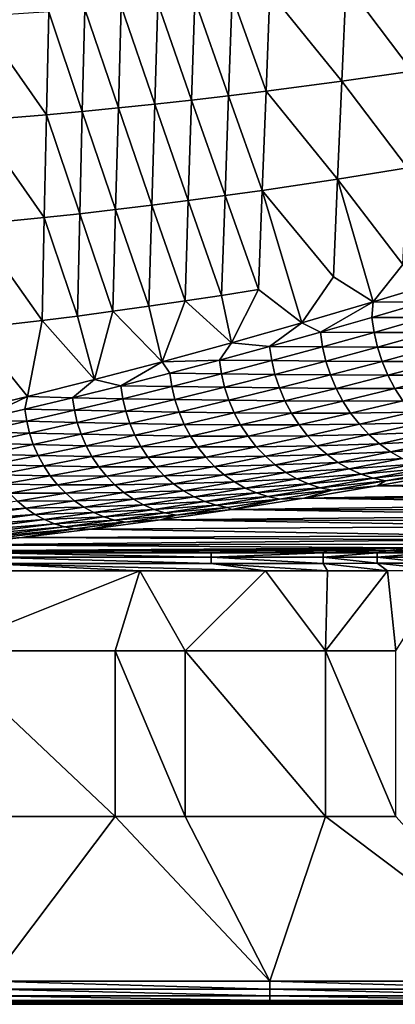
# Model space of a CAD drawing. Extents: x 0 to 1801, y -5 to 896.
# Drawn here: x 122 to 198, y -5 to 192 of the extents above; entities that cross this region are included whole.
import ezdxf

# ---------------------------------------------------------------- set-up
doc = ezdxf.new("R2010")
doc.units = 0
doc.header["$MEASUREMENT"] = 0
doc.layers.get('0').update_dxf_attribs({"linetype": 'CONTINUOUS'})

msp = doc.modelspace()

# ---------------------------------------------------------------- linework, layer by layer
for points in [[(187.86, 199.75, 234.82), (201.07, 182.15, 209.92), (202.01, 201.49, 209.79)], [(187.86, 199.75, 234.82), (172.56, 198.03, 262.47), (187.01, 180.16, 234.95)], [(187.86, 199.75, 234.82), (187.01, 180.16, 234.95), (201.07, 182.15, 209.92)], [(165.01, 197.24, 276.34), (171.81, 178.17, 262.59), (172.56, 198.03, 262.47)], [(172.56, 198.03, 262.47), (171.81, 178.17, 262.59), (187.01, 180.16, 234.95)], [(150.11, 195.82, 304.19), (142.76, 195.18, 318.16), (149.52, 175.57, 304.3)], [(150.11, 195.82, 304.19), (149.52, 175.57, 304.3), (156.89, 176.39, 290.36)], [(150.11, 195.82, 304.19), (156.89, 176.39, 290.36), (157.53, 196.51, 290.24)], [(157.53, 196.51, 290.24), (156.89, 176.39, 290.36), (164.32, 177.25, 276.46)], [(165.01, 197.24, 276.34), (157.53, 196.51, 290.24), (164.32, 177.25, 276.46)], [(165.01, 197.24, 276.34), (164.32, 177.25, 276.46), (171.81, 178.17, 262.59)], [(114.03, 193.12, 374.39), (127.83, 173.44, 346.3), (128.26, 194.05, 346.21)], [(128.26, 194.05, 346.21), (127.83, 173.44, 346.3), (134.99, 174.1, 332.27)], [(135.48, 194.59, 332.17), (128.26, 194.05, 346.21), (134.99, 174.1, 332.27)], [(135.48, 194.59, 332.17), (134.99, 174.1, 332.27), (142.22, 174.81, 318.27)], [(135.48, 194.59, 332.17), (142.22, 174.81, 318.27), (142.76, 195.18, 318.16)], [(142.76, 195.18, 318.16), (142.22, 174.81, 318.27), (149.52, 175.57, 304.3)], [(114.03, 193.12, 374.39), (113.7, 172.28, 374.47), (127.83, 173.44, 346.3)], [(201.07, 182.15, 209.92), (187.01, 180.16, 234.95), (200.13, 162.8, 210.04)], [(171.81, 178.17, 262.59), (186.16, 160.56, 235.08), (187.01, 180.16, 234.95)], [(187.01, 180.16, 234.95), (186.16, 160.56, 235.08), (200.13, 162.8, 210.04)], [(171.81, 178.17, 262.59), (164.32, 177.25, 276.46), (171.07, 158.3, 262.72)], [(171.81, 178.17, 262.59), (171.07, 158.3, 262.72), (186.16, 160.56, 235.08)], [(156.89, 176.39, 290.36), (149.52, 175.57, 304.3), (156.24, 156.26, 290.48)], [(156.89, 176.39, 290.36), (156.24, 156.26, 290.48), (163.62, 157.26, 276.58)], [(156.89, 176.39, 290.36), (163.62, 157.26, 276.58), (164.32, 177.25, 276.46)], [(164.32, 177.25, 276.46), (163.62, 157.26, 276.58), (171.07, 158.3, 262.72)], [(127.83, 173.44, 346.3), (134.5, 153.61, 332.37), (134.99, 174.1, 332.27)], [(134.99, 174.1, 332.27), (134.5, 153.61, 332.37), (141.68, 154.44, 318.38)], [(142.22, 174.81, 318.27), (134.99, 174.1, 332.27), (141.68, 154.44, 318.38)], [(142.22, 174.81, 318.27), (141.68, 154.44, 318.38), (148.93, 155.33, 304.41)], [(142.22, 174.81, 318.27), (148.93, 155.33, 304.41), (149.52, 175.57, 304.3)], [(149.52, 175.57, 304.3), (148.93, 155.33, 304.41), (156.24, 156.26, 290.48)], [(113.7, 172.28, 374.47), (113.36, 151.45, 374.54), (127.39, 152.84, 346.4)], [(127.83, 173.44, 346.3), (113.7, 172.28, 374.47), (127.39, 152.84, 346.4)], [(127.83, 173.44, 346.3), (127.39, 152.84, 346.4), (134.5, 153.61, 332.37)], [(199.19, 143.46, 210.17), (200.13, 162.8, 210.04), (186.16, 160.56, 235.08)], [(186.16, 160.56, 235.08), (171.07, 158.3, 262.72), (185.31, 140.96, 235.21)], [(193.3, 135.95, 220.23), (186.16, 160.56, 235.08), (185.31, 140.96, 235.21)], [(193.3, 135.95, 220.23), (199.19, 143.46, 210.17), (186.16, 160.56, 235.08)], [(170.32, 138.44, 262.84), (171.07, 158.3, 262.72), (163.62, 157.26, 276.58)], [(178.96, 131.73, 246.27), (171.07, 158.3, 262.72), (170.32, 138.44, 262.84)], [(178.96, 131.73, 246.27), (185.31, 140.96, 235.21), (171.07, 158.3, 262.72)], [(155.6, 136.14, 290.6), (156.24, 156.26, 290.48), (148.93, 155.33, 304.41)], [(155.6, 136.14, 290.6), (162.92, 137.26, 276.7), (156.24, 156.26, 290.48)], [(162.92, 137.26, 276.7), (163.62, 157.26, 276.58), (156.24, 156.26, 290.48)], [(162.92, 137.26, 276.7), (170.32, 138.44, 262.84), (163.62, 157.26, 276.58)], [(141.14, 134.07, 318.48), (141.68, 154.44, 318.38), (134.5, 153.61, 332.37)], [(141.14, 134.07, 318.48), (148.33, 135.08, 304.53), (141.68, 154.44, 318.38)], [(141.68, 154.44, 318.38), (148.33, 135.08, 304.53), (148.93, 155.33, 304.41)], [(155.6, 136.14, 290.6), (148.93, 155.33, 304.41), (148.33, 135.08, 304.53)], [(126.95, 132.23, 346.49), (127.39, 152.84, 346.4), (113.36, 151.45, 374.54)], [(126.95, 132.23, 346.49), (134.01, 133.12, 332.47), (127.39, 152.84, 346.4)], [(134.5, 153.61, 332.37), (127.39, 152.84, 346.4), (134.01, 133.12, 332.47)], [(141.14, 134.07, 318.48), (134.5, 153.61, 332.37), (134.01, 133.12, 332.47)], [(113.03, 130.61, 374.62), (126.95, 132.23, 346.49), (113.36, 151.45, 374.54)], [(207.89, 140.38, 194.32), (199.19, 143.46, 210.17), (193.3, 135.95, 220.23)], [(193.3, 135.95, 220.23), (185.31, 140.96, 235.21), (178.96, 131.73, 246.27)], [(193.3, 135.95, 220.23), (203.48, 135.89, 202.13), (207.89, 140.38, 194.32)], [(170.32, 138.44, 262.84), (162.92, 137.26, 276.7), (164.86, 127.73, 272.45)], [(178.96, 131.73, 246.27), (170.32, 138.44, 262.84), (164.86, 127.73, 272.45)], [(155.6, 136.14, 290.6), (148.33, 135.08, 304.53), (151.01, 123.94, 298.77)], [(164.86, 127.73, 272.45), (155.6, 136.14, 290.6), (151.01, 123.94, 298.77)], [(155.6, 136.14, 290.6), (164.86, 127.73, 272.45), (162.92, 137.26, 276.7)], [(141.14, 134.07, 318.48), (151.01, 123.94, 298.77), (148.33, 135.08, 304.53)], [(178.96, 131.73, 246.27), (182.73, 129.86, 239.45), (193.3, 135.95, 220.23)], [(182.73, 129.86, 239.45), (193.04, 132.82, 220.75), (193.3, 135.95, 220.23)], [(193.04, 132.82, 220.75), (203.48, 135.89, 202.13), (193.3, 135.95, 220.23)], [(193.04, 132.82, 220.75), (203.92, 132.82, 202.01), (203.48, 135.89, 202.13)], [(113.03, 130.61, 374.62), (124.05, 117.01, 351.77), (126.95, 132.23, 346.49)], [(124.05, 117.01, 351.77), (137.41, 120.37, 325.21), (126.95, 132.23, 346.49)], [(137.41, 120.37, 325.21), (134.01, 133.12, 332.47), (126.95, 132.23, 346.49)], [(141.14, 134.07, 318.48), (134.01, 133.12, 332.47), (137.41, 120.37, 325.21)], [(151.01, 123.94, 298.77), (141.14, 134.07, 318.48), (137.41, 120.37, 325.21)], [(182.73, 129.86, 239.45), (193.47, 129.83, 220.65), (193.04, 132.82, 220.75)], [(193.04, 132.82, 220.75), (193.47, 129.83, 220.65), (203.92, 132.82, 202.01)], [(204.62, 129.8, 202.03), (203.92, 132.82, 202.01), (193.47, 129.83, 220.65)], [(124.05, 117.01, 351.77), (113.03, 130.61, 374.62), (110.94, 113.88, 378.44)], [(164.86, 127.73, 272.45), (172.54, 127.01, 258.22), (178.96, 131.73, 246.27)], [(182.73, 129.86, 239.45), (178.96, 131.73, 246.27), (172.54, 127.01, 258.22)], [(182.73, 129.86, 239.45), (172.54, 127.01, 258.22), (183.15, 126.96, 239.36)], [(182.73, 129.86, 239.45), (183.15, 126.96, 239.36), (193.47, 129.83, 220.65)], [(193.47, 129.83, 220.65), (183.15, 126.96, 239.36), (194.16, 126.9, 220.69)], [(204.62, 129.8, 202.03), (193.47, 129.83, 220.65), (194.16, 126.9, 220.69)], [(205.57, 126.86, 202.21), (204.62, 129.8, 202.03), (194.16, 126.9, 220.69)], [(151.01, 123.94, 298.77), (162.48, 124.27, 277.05), (164.86, 127.73, 272.45)], [(164.86, 127.73, 272.45), (162.48, 124.27, 277.05), (172.54, 127.01, 258.22)], [(172.95, 124.19, 258.15), (172.54, 127.01, 258.22), (162.48, 124.27, 277.05)], [(183.15, 126.96, 239.36), (172.54, 127.01, 258.22), (172.95, 124.19, 258.15)], [(183.81, 124.1, 239.41), (183.15, 126.96, 239.36), (172.95, 124.19, 258.15)], [(183.81, 124.1, 239.41), (194.16, 126.9, 220.69), (183.15, 126.96, 239.36)], [(195.08, 124.03, 220.87), (194.16, 126.9, 220.69), (183.81, 124.1, 239.41)], [(205.57, 126.86, 202.21), (194.16, 126.9, 220.69), (195.08, 124.03, 220.87)], [(206.76, 124.01, 202.54), (205.57, 126.86, 202.21), (195.08, 124.03, 220.87)], [(137.41, 120.37, 325.21), (142.74, 119.13, 314.92), (151.01, 123.94, 298.77)], [(142.74, 119.13, 314.92), (152.55, 121.64, 295.95), (151.01, 123.94, 298.77)], [(152.55, 121.64, 295.95), (162.48, 124.27, 277.05), (151.01, 123.94, 298.77)], [(152.55, 121.64, 295.95), (162.88, 121.54, 277), (162.48, 124.27, 277.05)], [(162.88, 121.54, 277), (172.95, 124.19, 258.15), (162.48, 124.27, 277.05)], [(173.6, 121.42, 258.21), (172.95, 124.19, 258.15), (162.88, 121.54, 277)], [(173.6, 121.42, 258.21), (183.81, 124.1, 239.41), (172.95, 124.19, 258.15)], [(184.72, 121.32, 239.6), (183.81, 124.1, 239.41), (173.6, 121.42, 258.21)], [(184.72, 121.32, 239.6), (195.08, 124.03, 220.87), (183.81, 124.1, 239.41)], [(196.24, 121.27, 221.2), (195.08, 124.03, 220.87), (184.72, 121.32, 239.6)], [(206.76, 124.01, 202.54), (195.08, 124.03, 220.87), (196.24, 121.27, 221.2)], [(208.18, 121.3, 203.01), (206.76, 124.01, 202.54), (196.24, 121.27, 221.2)], [(124.05, 117.01, 351.77), (133.06, 116.72, 333.95), (137.41, 120.37, 325.21)], [(142.74, 119.13, 314.92), (137.41, 120.37, 325.21), (133.06, 116.72, 333.95)], [(142.74, 119.13, 314.92), (152.93, 118.99, 295.91), (152.55, 121.64, 295.95)], [(152.55, 121.64, 295.95), (152.93, 118.99, 295.91), (162.88, 121.54, 277)], [(163.51, 118.85, 277.07), (162.88, 121.54, 277), (152.93, 118.99, 295.91)], [(173.6, 121.42, 258.21), (162.88, 121.54, 277), (163.51, 118.85, 277.07)], [(174.48, 118.72, 258.4), (173.6, 121.42, 258.21), (163.51, 118.85, 277.07)], [(184.72, 121.32, 239.6), (173.6, 121.42, 258.21), (174.48, 118.72, 258.4)], [(185.85, 118.63, 239.93), (184.72, 121.32, 239.6), (174.48, 118.72, 258.4)], [(185.85, 118.63, 239.93), (196.24, 121.27, 221.2), (184.72, 121.32, 239.6)], [(197.63, 118.63, 221.66), (196.24, 121.27, 221.2), (185.85, 118.63, 239.93)], [(208.18, 121.3, 203.01), (196.24, 121.27, 221.2), (197.63, 118.63, 221.66)], [(209.82, 118.74, 203.62), (208.18, 121.3, 203.01), (197.63, 118.63, 221.66)], [(142.74, 119.13, 314.92), (133.06, 116.72, 333.95), (143.11, 116.56, 314.89)], [(142.74, 119.13, 314.92), (143.11, 116.56, 314.89), (152.93, 118.99, 295.91)], [(153.55, 116.39, 295.99), (152.93, 118.99, 295.91), (143.11, 116.56, 314.89)], [(153.55, 116.39, 295.99), (163.51, 118.85, 277.07), (152.93, 118.99, 295.91)], [(164.36, 116.23, 277.27), (163.51, 118.85, 277.07), (153.55, 116.39, 295.99)], [(164.36, 116.23, 277.27), (174.48, 118.72, 258.4), (163.51, 118.85, 277.07)], [(175.58, 116.11, 258.73), (174.48, 118.72, 258.4), (164.36, 116.23, 277.27)], [(185.85, 118.63, 239.93), (174.48, 118.72, 258.4), (175.58, 116.11, 258.73)], [(187.2, 116.07, 240.39), (185.85, 118.63, 239.93), (175.58, 116.11, 258.73)], [(187.2, 116.07, 240.39), (197.63, 118.63, 221.66), (185.85, 118.63, 239.93)], [(199.23, 116.14, 222.26), (197.63, 118.63, 221.66), (187.2, 116.07, 240.39)], [(209.82, 118.74, 203.62), (197.63, 118.63, 221.66), (199.23, 116.14, 222.26)], [(110.94, 113.88, 378.44), (114.09, 112.25, 372.16), (124.05, 117.01, 351.77)], [(114.09, 112.25, 372.16), (123.51, 114.43, 353.02), (124.05, 117.01, 351.77)], [(123.51, 114.43, 353.02), (133.06, 116.72, 333.95), (124.05, 117.01, 351.77)], [(123.51, 114.43, 353.02), (133.42, 114.24, 333.93), (133.06, 116.72, 333.95)], [(133.42, 114.24, 333.93), (143.11, 116.56, 314.89), (133.06, 116.72, 333.95)], [(143.71, 114.04, 314.98), (143.11, 116.56, 314.89), (133.42, 114.24, 333.93)], [(153.55, 116.39, 295.99), (143.11, 116.56, 314.89), (143.71, 114.04, 314.98)], [(114.09, 112.25, 372.16), (123.86, 112.03, 353.02), (123.51, 114.43, 353.02)], [(123.51, 114.43, 353.02), (123.86, 112.03, 353.02), (133.42, 114.24, 333.93)], [(154.38, 113.85, 296.19), (153.55, 116.39, 295.99), (143.71, 114.04, 314.98)], [(164.36, 116.23, 277.27), (153.55, 116.39, 295.99), (154.38, 113.85, 296.19)], [(165.44, 113.7, 277.59), (164.36, 116.23, 277.27), (154.38, 113.85, 296.19)], [(165.44, 113.7, 277.59), (175.58, 116.11, 258.73), (164.36, 116.23, 277.27)], [(176.9, 113.63, 259.18), (175.58, 116.11, 258.73), (165.44, 113.7, 277.59)], [(187.2, 116.07, 240.39), (175.58, 116.11, 258.73), (176.9, 113.63, 259.18)], [(188.76, 113.66, 240.98), (187.2, 116.07, 240.39), (176.9, 113.63, 259.18)], [(188.76, 113.66, 240.98), (199.23, 116.14, 222.26), (187.2, 116.07, 240.39)], [(201.02, 113.83, 222.99), (199.23, 116.14, 222.26), (188.76, 113.66, 240.98)], [(134, 111.8, 334.03), (133.42, 114.24, 333.93), (123.86, 112.03, 353.02)], [(134, 111.8, 334.03), (143.71, 114.04, 314.98), (133.42, 114.24, 333.93)], [(144.52, 111.58, 315.19), (143.71, 114.04, 314.98), (134, 111.8, 334.03)], [(144.52, 111.58, 315.19), (154.38, 113.85, 296.19), (143.71, 114.04, 314.98)], [(155.42, 111.4, 296.52), (154.38, 113.85, 296.19), (144.52, 111.58, 315.19)], [(165.44, 113.7, 277.59), (154.38, 113.85, 296.19), (155.42, 111.4, 296.52)], [(166.72, 111.3, 278.03), (165.44, 113.7, 277.59), (155.42, 111.4, 296.52)], [(166.72, 111.3, 278.03), (176.9, 113.63, 259.18), (165.44, 113.7, 277.59)], [(178.42, 111.29, 259.75), (176.9, 113.63, 259.18), (166.72, 111.3, 278.03)], [(188.76, 113.66, 240.98), (176.9, 113.63, 259.18), (178.42, 111.29, 259.75)], [(190.51, 111.42, 241.69), (188.76, 113.66, 240.98), (178.42, 111.29, 259.75)], [(190.51, 111.42, 241.69), (201.02, 113.83, 222.99), (188.76, 113.66, 240.98)], [(203, 111.72, 223.84), (201.02, 113.83, 222.99), (190.51, 111.42, 241.69)], [(114.09, 112.25, 372.16), (114.43, 109.94, 372.17), (123.86, 112.03, 353.02)], [(123.86, 112.03, 353.02), (114.43, 109.94, 372.17), (124.42, 109.68, 353.13)], [(134, 111.8, 334.03), (123.86, 112.03, 353.02), (124.42, 109.68, 353.13)], [(134.78, 109.43, 334.24), (134, 111.8, 334.03), (124.42, 109.68, 353.13)], [(144.52, 111.58, 315.19), (134, 111.8, 334.03), (134.78, 109.43, 334.24)], [(145.53, 109.22, 315.5), (144.52, 111.58, 315.19), (134.78, 109.43, 334.24)], [(145.53, 109.22, 315.5), (155.42, 111.4, 296.52), (144.52, 111.58, 315.19)], [(156.67, 109.07, 296.95), (155.42, 111.4, 296.52), (145.53, 109.22, 315.5)], [(166.72, 111.3, 278.03), (155.42, 111.4, 296.52), (156.67, 109.07, 296.95)], [(168.2, 109.03, 278.6), (166.72, 111.3, 278.03), (156.67, 109.07, 296.95)], [(168.2, 109.03, 278.6), (178.42, 111.29, 259.75), (166.72, 111.3, 278.03)], [(180.13, 109.12, 260.45), (178.42, 111.29, 259.75), (168.2, 109.03, 278.6)], [(190.51, 111.42, 241.69), (178.42, 111.29, 259.75), (180.13, 109.12, 260.45)], [(192.44, 109.37, 242.51), (190.51, 111.42, 241.69), (180.13, 109.12, 260.45)], [(192.44, 109.37, 242.51), (203, 111.72, 223.84), (190.51, 111.42, 241.69)], [(205.13, 109.82, 224.81), (203, 111.72, 223.84), (192.44, 109.37, 242.51)], [(114.97, 107.67, 372.28), (124.42, 109.68, 353.13), (114.43, 109.94, 372.17)], [(125.18, 107.39, 353.34), (124.42, 109.68, 353.13), (114.97, 107.67, 372.28)], [(125.18, 107.39, 353.34), (134.78, 109.43, 334.24), (124.42, 109.68, 353.13)], [(135.77, 107.14, 334.55), (134.78, 109.43, 334.24), (125.18, 107.39, 353.34)], [(145.53, 109.22, 315.5), (134.78, 109.43, 334.24), (135.77, 107.14, 334.55)], [(146.74, 106.96, 315.93), (145.53, 109.22, 315.5), (135.77, 107.14, 334.55)], [(146.74, 106.96, 315.93), (156.67, 109.07, 296.95), (145.53, 109.22, 315.5)], [(158.11, 106.88, 297.5), (156.67, 109.07, 296.95), (146.74, 106.96, 315.93)], [(168.2, 109.03, 278.6), (156.67, 109.07, 296.95), (158.11, 106.88, 297.5)], [(169.86, 106.93, 279.27), (168.2, 109.03, 278.6), (158.11, 106.88, 297.5)], [(169.86, 106.93, 279.27), (180.13, 109.12, 260.45), (168.2, 109.03, 278.6)], [(182, 107.13, 261.25), (180.13, 109.12, 260.45), (169.86, 106.93, 279.27)], [(192.44, 109.37, 242.51), (180.13, 109.12, 260.45), (182, 107.13, 261.25)], [(194.52, 107.53, 243.45), (192.44, 109.37, 242.51), (182, 107.13, 261.25)], [(194.52, 107.53, 243.45), (205.13, 109.82, 224.81), (192.44, 109.37, 242.51)], [(207.41, 108.16, 225.88), (205.13, 109.82, 224.81), (194.52, 107.53, 243.45)], [(125.18, 107.39, 353.34), (114.97, 107.67, 372.28), (115.71, 105.45, 372.49)], [(126.13, 105.18, 353.65), (125.18, 107.39, 353.34), (115.71, 105.45, 372.49)], [(126.13, 105.18, 353.65), (135.77, 107.14, 334.55), (125.18, 107.39, 353.34)], [(136.94, 104.97, 334.97), (135.77, 107.14, 334.55), (126.13, 105.18, 353.65)], [(146.74, 106.96, 315.93), (135.77, 107.14, 334.55), (136.94, 104.97, 334.97)], [(148.14, 104.85, 316.47), (146.74, 106.96, 315.93), (136.94, 104.97, 334.97)], [(148.14, 104.85, 316.47), (158.11, 106.88, 297.5), (146.74, 106.96, 315.93)], [(159.72, 104.85, 298.16), (158.11, 106.88, 297.5), (148.14, 104.85, 316.47)], [(169.86, 106.93, 279.27), (158.11, 106.88, 297.5), (159.72, 104.85, 298.16)], [(171.69, 105.01, 280.05), (169.86, 106.93, 279.27), (159.72, 104.85, 298.16)], [(171.69, 105.01, 280.05), (182, 107.13, 261.25), (169.86, 106.93, 279.27)], [(184.03, 105.36, 262.16), (182, 107.13, 261.25), (171.69, 105.01, 280.05)], [(184.03, 105.36, 262.16), (194.52, 107.53, 243.45), (182, 107.13, 261.25)], [(184.03, 105.36, 262.16), (196.74, 105.92, 244.49), (194.52, 107.53, 243.45)], [(207.41, 108.16, 225.88), (194.52, 107.53, 243.45), (196.74, 105.92, 244.49)], [(209.81, 106.74, 227.04), (207.41, 108.16, 225.88), (196.74, 105.92, 244.49)], [(209.81, 106.74, 227.04), (196.74, 105.92, 244.49), (199.08, 104.56, 245.61)], [(126.13, 105.18, 353.65), (115.71, 105.45, 372.49), (116.63, 103.33, 372.8)], [(127.27, 103.08, 354.06), (126.13, 105.18, 353.65), (116.63, 103.33, 372.8)], [(127.27, 103.08, 354.06), (136.94, 104.97, 334.97), (126.13, 105.18, 353.65)], [(138.3, 102.92, 335.49), (136.94, 104.97, 334.97), (127.27, 103.08, 354.06)], [(148.14, 104.85, 316.47), (136.94, 104.97, 334.97), (138.3, 102.92, 335.49)], [(149.71, 102.88, 317.1), (148.14, 104.85, 316.47), (138.3, 102.92, 335.49)], [(149.71, 102.88, 317.1), (159.72, 104.85, 298.16), (148.14, 104.85, 316.47)], [(161.5, 102.99, 298.91), (159.72, 104.85, 298.16), (149.71, 102.88, 317.1)], [(161.5, 102.99, 298.91), (171.69, 105.01, 280.05), (159.72, 104.85, 298.16)], [(161.5, 102.99, 298.91), (173.67, 103.29, 280.93), (171.69, 105.01, 280.05)], [(184.03, 105.36, 262.16), (171.69, 105.01, 280.05), (173.67, 103.29, 280.93)], [(186.2, 103.8, 263.16), (184.03, 105.36, 262.16), (173.67, 103.29, 280.93)], [(186.2, 103.8, 263.16), (196.74, 105.92, 244.49), (184.03, 105.36, 262.16)], [(186.2, 103.8, 263.16), (199.08, 104.56, 245.61), (196.74, 105.92, 244.49)], [(127.27, 103.08, 354.06), (116.63, 103.33, 372.8), (117.73, 101.3, 373.2)], [(128.59, 101.11, 354.56), (127.27, 103.08, 354.06), (117.73, 101.3, 373.2)], [(128.59, 101.11, 354.56), (138.3, 102.92, 335.49), (127.27, 103.08, 354.06)], [(139.82, 101.02, 336.11), (138.3, 102.92, 335.49), (128.59, 101.11, 354.56)], [(149.71, 102.88, 317.1), (138.3, 102.92, 335.49), (139.82, 101.02, 336.11)], [(151.43, 101.09, 317.84), (149.71, 102.88, 317.1), (139.82, 101.02, 336.11)], [(161.5, 102.99, 298.91), (149.71, 102.88, 317.1), (151.43, 101.09, 317.84)], [(163.42, 101.33, 299.76), (161.5, 102.99, 298.91), (151.43, 101.09, 317.84)], [(163.42, 101.33, 299.76), (173.67, 103.29, 280.93), (161.5, 102.99, 298.91)], [(163.42, 101.33, 299.76), (175.77, 101.79, 281.9), (173.67, 103.29, 280.93)], [(186.2, 103.8, 263.16), (173.67, 103.29, 280.93), (175.77, 101.79, 281.9)], [(188.48, 102.48, 264.25), (186.2, 103.8, 263.16), (175.77, 101.79, 281.9)], [(188.48, 102.48, 264.25), (199.08, 104.56, 245.61), (186.2, 103.8, 263.16)], [(188.48, 102.48, 264.25), (201.51, 103.45, 246.82), (199.08, 104.56, 245.61)], [(190.85, 101.42, 265.41), (201.51, 103.45, 246.82), (188.48, 102.48, 264.25)], [(190.85, 101.42, 265.41), (204.02, 102.61, 248.09), (201.51, 103.45, 246.82)], [(193.29, 100.61, 266.64), (204.02, 102.61, 248.09), (190.85, 101.42, 265.41)], [(193.29, 100.61, 266.64), (206.57, 102.05, 249.42), (204.02, 102.61, 248.09)], [(128.59, 101.11, 354.56), (117.73, 101.3, 373.2), (119, 99.4, 373.69)], [(130.06, 99.28, 355.16), (128.59, 101.11, 354.56), (119, 99.4, 373.69)], [(130.06, 99.28, 355.16), (139.82, 101.02, 336.11), (128.59, 101.11, 354.56)], [(141.49, 99.29, 336.82), (139.82, 101.02, 336.11), (130.06, 99.28, 355.16)], [(141.49, 99.29, 336.82), (151.43, 101.09, 317.84), (139.82, 101.02, 336.11)], [(153.3, 99.49, 318.65), (151.43, 101.09, 317.84), (141.49, 99.29, 336.82)], [(163.42, 101.33, 299.76), (151.43, 101.09, 317.84), (153.3, 99.49, 318.65)], [(165.47, 99.88, 300.7), (163.42, 101.33, 299.76), (153.3, 99.49, 318.65)], [(165.47, 99.88, 300.7), (175.77, 101.79, 281.9), (163.42, 101.33, 299.76)], [(165.47, 99.88, 300.7), (177.99, 100.52, 282.95), (175.77, 101.79, 281.9)], [(188.48, 102.48, 264.25), (175.77, 101.79, 281.9), (177.99, 100.52, 282.95)], [(190.85, 101.42, 265.41), (188.48, 102.48, 264.25), (177.99, 100.52, 282.95)], [(190.85, 101.42, 265.41), (177.99, 100.52, 282.95), (180.3, 99.49, 284.07)], [(193.29, 100.61, 266.64), (190.85, 101.42, 265.41), (180.3, 99.49, 284.07)], [(195.77, 100.07, 267.92), (206.57, 102.05, 249.42), (193.29, 100.61, 266.64)], [(209.01, 101.74, 251.02), (194.09, 99.07, 276.42), (281.88, 100.87, 261.06)], [(209.01, 101.74, 251.02), (195.77, 100.07, 267.92), (194.09, 99.07, 276.42)], [(268.8, 98.07, 288.94), (281.88, 100.87, 261.06), (194.09, 99.07, 276.42)], [(195.77, 100.07, 267.92), (209.01, 101.74, 251.02), (206.57, 102.05, 249.42)], [(130.06, 99.28, 355.16), (119, 99.4, 373.69), (120.43, 97.64, 374.27)], [(131.68, 97.61, 355.84), (130.06, 99.28, 355.16), (120.43, 97.64, 374.27)], [(141.49, 99.29, 336.82), (130.06, 99.28, 355.16), (131.68, 97.61, 355.84)], [(143.31, 97.75, 337.61), (141.49, 99.29, 336.82), (131.68, 97.61, 355.84)], [(143.31, 97.75, 337.61), (153.3, 99.49, 318.65), (141.49, 99.29, 336.82)], [(155.29, 98.09, 319.56), (153.3, 99.49, 318.65), (143.31, 97.75, 337.61)], [(165.47, 99.88, 300.7), (153.3, 99.49, 318.65), (155.29, 98.09, 319.56)], [(167.63, 98.66, 301.71), (165.47, 99.88, 300.7), (155.29, 98.09, 319.56)], [(167.63, 98.66, 301.71), (155.29, 98.09, 319.56), (157.39, 96.91, 320.53)], [(169.87, 97.67, 302.78), (167.63, 98.66, 301.71), (157.39, 96.91, 320.53)], [(167.63, 98.66, 301.71), (177.99, 100.52, 282.95), (165.47, 99.88, 300.7)], [(167.63, 98.66, 301.71), (180.3, 99.49, 284.07), (177.99, 100.52, 282.95)], [(169.87, 97.67, 302.78), (180.3, 99.49, 284.07), (167.63, 98.66, 301.71)], [(169.87, 97.67, 302.78), (182.67, 98.72, 285.25), (180.3, 99.49, 284.07)], [(172.18, 96.93, 303.92), (182.67, 98.72, 285.25), (169.87, 97.67, 302.78)], [(172.18, 96.93, 303.92), (185.09, 98.2, 286.48), (182.67, 98.72, 285.25)], [(179.4, 96.61, 301.95), (268.8, 98.07, 288.94), (194.09, 99.07, 276.42)], [(179.4, 96.61, 301.95), (194.09, 99.07, 276.42), (185.09, 98.2, 286.48)], [(193.29, 100.61, 266.64), (180.3, 99.49, 284.07), (182.67, 98.72, 285.25)], [(195.77, 100.07, 267.92), (193.29, 100.61, 266.64), (182.67, 98.72, 285.25)], [(195.77, 100.07, 267.92), (182.67, 98.72, 285.25), (185.09, 98.2, 286.48)], [(195.77, 100.07, 267.92), (185.09, 98.2, 286.48), (194.09, 99.07, 276.42)], [(122, 96.04, 374.92), (131.68, 97.61, 355.84), (120.43, 97.64, 374.27)], [(133.44, 96.12, 356.6), (131.68, 97.61, 355.84), (122, 96.04, 374.92)], [(143.31, 97.75, 337.61), (131.68, 97.61, 355.84), (133.44, 96.12, 356.6)], [(145.24, 96.4, 338.47), (143.31, 97.75, 337.61), (133.44, 96.12, 356.6)], [(145.24, 96.4, 338.47), (155.29, 98.09, 319.56), (143.31, 97.75, 337.61)], [(157.39, 96.91, 320.53), (155.29, 98.09, 319.56), (145.24, 96.4, 338.47)], [(147.27, 95.27, 339.41), (157.39, 96.91, 320.53), (145.24, 96.4, 338.47)], [(159.57, 95.96, 321.56), (157.39, 96.91, 320.53), (147.27, 95.27, 339.41)], [(169.87, 97.67, 302.78), (157.39, 96.91, 320.53), (159.57, 95.96, 321.56)], [(172.18, 96.93, 303.92), (169.87, 97.67, 302.78), (159.57, 95.96, 321.56)], [(172.18, 96.93, 303.92), (159.57, 95.96, 321.56), (161.81, 95.25, 322.65)], [(174.54, 96.44, 305.1), (172.18, 96.93, 303.92), (161.81, 95.25, 322.65)], [(174.54, 96.44, 305.1), (185.09, 98.2, 286.48), (172.18, 96.93, 303.92)], [(174.54, 96.44, 305.1), (179.4, 96.61, 301.95), (185.09, 98.2, 286.48)], [(268.8, 98.07, 288.94), (179.4, 96.61, 301.95), (262.36, 96.75, 302.93)], [(255.98, 95.49, 316.96), (262.36, 96.75, 302.93), (179.4, 96.61, 301.95)], [(123.7, 94.61, 375.66), (122, 96.04, 374.92), (103.32, 93.27, 412.61)], [(123.7, 94.61, 375.66), (133.44, 96.12, 356.6), (122, 96.04, 374.92)], [(135.31, 94.83, 357.44), (133.44, 96.12, 356.6), (123.7, 94.61, 375.66)], [(125.51, 93.36, 376.45), (135.31, 94.83, 357.44), (123.7, 94.61, 375.66)], [(137.28, 93.74, 358.33), (135.31, 94.83, 357.44), (125.51, 93.36, 376.45)], [(145.24, 96.4, 338.47), (133.44, 96.12, 356.6), (135.31, 94.83, 357.44)], [(147.27, 95.27, 339.41), (145.24, 96.4, 338.47), (135.31, 94.83, 357.44)], [(147.27, 95.27, 339.41), (135.31, 94.83, 357.44), (137.28, 93.74, 358.33)], [(149.39, 94.36, 340.4), (147.27, 95.27, 339.41), (137.28, 93.74, 358.33)], [(149.39, 94.36, 340.4), (159.57, 95.96, 321.56), (147.27, 95.27, 339.41)], [(161.81, 95.25, 322.65), (159.57, 95.96, 321.56), (149.39, 94.36, 340.4)], [(151.56, 93.68, 341.44), (161.81, 95.25, 322.65), (149.39, 94.36, 340.4)], [(164.1, 94.78, 323.78), (161.81, 95.25, 322.65), (151.56, 93.68, 341.44)], [(153.78, 93.23, 342.53), (164.1, 94.78, 323.78), (151.56, 93.68, 341.44)], [(153.78, 93.23, 342.53), (164.93, 94.34, 327.59), (164.1, 94.78, 323.78)], [(174.54, 96.44, 305.1), (161.81, 95.25, 322.65), (164.1, 94.78, 323.78)], [(174.54, 96.44, 305.1), (164.1, 94.78, 323.78), (164.93, 94.34, 327.59)], [(164.93, 94.34, 327.59), (255.98, 95.49, 316.96), (179.4, 96.61, 301.95)], [(179.4, 96.61, 301.95), (174.54, 96.44, 305.1), (164.93, 94.34, 327.59)], [(255.98, 95.49, 316.96), (164.93, 94.34, 327.59), (249.66, 94.28, 331.01)], [(123.7, 94.61, 375.66), (103.32, 93.27, 412.61), (104.91, 91.95, 413.28)], [(125.51, 93.36, 376.45), (123.7, 94.61, 375.66), (104.91, 91.95, 413.28)], [(125.51, 93.36, 376.45), (104.91, 91.95, 413.28), (106.6, 90.8, 414.02)], [(127.42, 92.32, 377.31), (125.51, 93.36, 376.45), (106.6, 90.8, 414.02)], [(127.42, 92.32, 377.31), (137.28, 93.74, 358.33), (125.51, 93.36, 376.45)], [(139.33, 92.86, 359.29), (137.28, 93.74, 358.33), (127.42, 92.32, 377.31)], [(129.4, 91.48, 378.22), (139.33, 92.86, 359.29), (127.42, 92.32, 377.31)], [(141.44, 92.21, 360.28), (139.33, 92.86, 359.29), (129.4, 91.48, 378.22)], [(149.39, 94.36, 340.4), (137.28, 93.74, 358.33), (139.33, 92.86, 359.29)], [(151.56, 93.68, 341.44), (149.39, 94.36, 340.4), (139.33, 92.86, 359.29)], [(151.56, 93.68, 341.44), (139.33, 92.86, 359.29), (141.44, 92.21, 360.28)], [(153.78, 93.23, 342.53), (151.56, 93.68, 341.44), (141.44, 92.21, 360.28)], [(143.59, 91.79, 361.32), (153.78, 93.23, 342.53), (141.44, 92.21, 360.28)], [(143.59, 91.79, 361.32), (150.69, 92.27, 353.35), (153.78, 93.23, 342.53)], [(150.69, 92.27, 353.35), (243.4, 93.14, 345.09), (164.93, 94.34, 327.59)], [(150.69, 92.27, 353.35), (164.93, 94.34, 327.59), (153.78, 93.23, 342.53)], [(243.4, 93.14, 345.09), (150.69, 92.27, 353.35), (237.21, 92.05, 359.2)], [(243.4, 93.14, 345.09), (249.66, 94.28, 331.01), (164.93, 94.34, 327.59)], [(108.38, 89.84, 414.8), (127.42, 92.32, 377.31), (106.6, 90.8, 414.02)], [(108.38, 89.84, 414.8), (129.4, 91.48, 378.22), (127.42, 92.32, 377.31)], [(108.38, 89.84, 414.8), (110.23, 89.07, 415.64), (129.4, 91.48, 378.22)], [(131.45, 90.85, 379.18), (129.4, 91.48, 378.22), (110.23, 89.07, 415.64)], [(112.14, 88.5, 416.5), (131.45, 90.85, 379.18), (110.23, 89.07, 415.64)], [(112.14, 88.5, 416.5), (133.53, 90.45, 380.17), (131.45, 90.85, 379.18)], [(131.45, 90.85, 379.18), (141.44, 92.21, 360.28), (129.4, 91.48, 378.22)], [(143.59, 91.79, 361.32), (141.44, 92.21, 360.28), (131.45, 90.85, 379.18)], [(143.59, 91.79, 361.32), (131.45, 90.85, 379.18), (133.53, 90.45, 380.17)], [(143.59, 91.79, 361.32), (133.53, 90.45, 380.17), (136.68, 90.41, 379.21)], [(136.68, 90.41, 379.21), (231.08, 91.01, 373.33), (150.69, 92.27, 353.35)], [(150.69, 92.27, 353.35), (143.59, 91.79, 361.32), (136.68, 90.41, 379.21)], [(231.08, 91.01, 373.33), (136.68, 90.41, 379.21), (219.01, 89.11, 401.67)], [(231.08, 91.01, 373.33), (237.21, 92.05, 359.2), (150.69, 92.27, 353.35)], [(114.08, 88.14, 417.4), (133.53, 90.45, 380.17), (112.14, 88.5, 416.5)], [(114.08, 88.14, 417.4), (122.9, 88.74, 405.18), (133.53, 90.45, 380.17)], [(122.9, 88.74, 405.18), (136.68, 90.41, 379.21), (133.53, 90.45, 380.17)], [(136.68, 90.41, 379.21), (122.9, 88.74, 405.18), (219.01, 89.11, 401.67)], [(219.01, 89.11, 401.67), (122.9, 88.74, 405.18), (213.08, 88.25, 415.87)], [(109.37, 87.28, 431.25), (96.07, 86.02, 457.4), (201.42, 86.68, 444.3)], [(109.37, 87.28, 431.25), (213.08, 88.25, 415.87), (122.9, 88.74, 405.18)], [(122.9, 88.74, 405.18), (114.08, 88.14, 417.4), (109.37, 87.28, 431.25)], [(109.37, 87.28, 431.25), (207.22, 87.44, 430.08), (213.08, 88.25, 415.87)], [(109.37, 87.28, 431.25), (201.42, 86.68, 444.3), (207.22, 87.44, 430.08)], [(96.07, 86.02, 457.4), (146.51, 86.04, 457.29), (201.42, 86.68, 444.3)], [(146.51, 86.04, 457.29), (96.07, 86.02, 457.4), (115.48, 85.68, 458.76)], [(160.79, 85.69, 458.76), (146.51, 86.04, 457.29), (115.48, 85.68, 458.76)], [(160.79, 85.69, 458.76), (115.48, 85.68, 458.76), (160.79, 84.82, 459.99)], [(115.48, 85.68, 458.76), (115.48, 84.81, 460), (160.79, 84.82, 459.99)], [(146.51, 86.04, 457.29), (171.74, 86.04, 457.31), (201.42, 86.68, 444.3)], [(146.51, 86.04, 457.29), (160.79, 85.69, 458.76), (171.74, 86.04, 457.31)], [(160.79, 85.69, 458.76), (183.28, 85.69, 458.78), (171.74, 86.04, 457.31)], [(160.79, 85.69, 458.76), (160.79, 84.82, 459.99), (183.28, 85.69, 458.78)], [(160.79, 84.82, 459.99), (183.28, 84.82, 460.01), (183.28, 85.69, 458.78)], [(171.74, 86.04, 457.31), (184.16, 86.04, 457.32), (201.42, 86.68, 444.3)], [(171.74, 86.04, 457.31), (183.28, 85.69, 458.78), (184.16, 86.04, 457.32)], [(194.11, 85.69, 458.79), (184.16, 86.04, 457.32), (183.28, 85.69, 458.78)], [(194.11, 85.69, 458.79), (183.28, 85.69, 458.78), (183.28, 84.82, 460.01)], [(194.11, 85.69, 458.79), (183.28, 84.82, 460.01), (194.11, 84.83, 460.02)], [(184.16, 86.04, 457.32), (196.17, 86.04, 457.33), (201.42, 86.68, 444.3)], [(184.16, 86.04, 457.32), (194.11, 85.69, 458.79), (196.17, 86.04, 457.33)], [(194.11, 85.69, 458.79), (204.73, 85.69, 458.8), (196.17, 86.04, 457.33)], [(194.11, 85.69, 458.79), (194.11, 84.83, 460.02), (204.73, 85.69, 458.8)], [(204.73, 85.69, 458.8), (194.11, 84.83, 460.02), (204.73, 84.83, 460.03)], [(196.17, 86.04, 457.33), (208, 86.05, 457.34), (201.42, 86.68, 444.3)], [(196.17, 86.04, 457.33), (204.73, 85.69, 458.8), (208, 86.05, 457.34)], [(96.1, 82.08, 461.22), (146.51, 82.08, 461.11), (115.48, 83.55, 460.82)], [(160.79, 83.56, 460.82), (160.79, 84.82, 459.99), (115.48, 84.81, 460)], [(160.79, 83.56, 460.82), (115.48, 84.81, 460), (115.48, 83.55, 460.82)], [(160.79, 83.56, 460.82), (115.48, 83.55, 460.82), (171.73, 82.09, 461.12)], [(146.51, 82.08, 461.11), (171.73, 82.09, 461.12), (115.48, 83.55, 460.82)], [(160.79, 83.56, 460.82), (183.28, 83.56, 460.83), (160.79, 84.82, 459.99)], [(160.79, 84.82, 459.99), (183.28, 83.56, 460.83), (183.28, 84.82, 460.01)], [(184.16, 82.09, 461.13), (160.79, 83.56, 460.82), (171.73, 82.09, 461.12)], [(160.79, 83.56, 460.82), (184.16, 82.09, 461.13), (183.28, 83.56, 460.83)], [(194.11, 83.57, 460.84), (194.11, 84.83, 460.02), (183.28, 84.82, 460.01)], [(194.11, 83.57, 460.84), (183.28, 84.82, 460.01), (183.28, 83.56, 460.83)], [(194.11, 83.57, 460.84), (183.28, 83.56, 460.83), (196.17, 82.09, 461.14)], [(184.16, 82.09, 461.13), (196.17, 82.09, 461.14), (183.28, 83.56, 460.83)], [(194.11, 83.57, 460.84), (204.73, 83.57, 460.85), (194.11, 84.83, 460.02)], [(204.73, 83.57, 460.85), (204.73, 84.83, 460.03), (194.11, 84.83, 460.02)], [(207.99, 82.1, 461.15), (194.11, 83.57, 460.84), (196.17, 82.09, 461.14)], [(194.11, 83.57, 460.84), (207.99, 82.1, 461.15), (204.73, 83.57, 460.85)], [(96.1, 82.08, 461.22), (106.39, 66.05, 461.41), (146.51, 82.08, 461.11)], [(106.39, 66.05, 461.41), (141.55, 66.05, 461.33), (146.51, 82.08, 461.11)], [(141.55, 66.05, 461.33), (155.61, 66.05, 461.34), (146.51, 82.08, 461.11)], [(146.51, 82.08, 461.11), (155.61, 66.05, 461.34), (171.73, 82.09, 461.12)], [(183.74, 66.05, 461.37), (171.73, 82.09, 461.12), (155.61, 66.05, 461.34)], [(184.16, 82.09, 461.13), (171.73, 82.09, 461.12), (183.74, 66.05, 461.37)], [(184.16, 82.09, 461.13), (183.74, 66.05, 461.37), (196.17, 82.09, 461.14)], [(183.74, 66.05, 461.37), (197.8, 66.05, 461.38), (196.17, 82.09, 461.14)], [(207.99, 82.1, 461.15), (196.17, 82.09, 461.14), (197.8, 66.05, 461.38)], [(106.39, 66.05, 461.41), (106.39, 32.84, 462.38), (141.55, 32.84, 462.28)], [(106.39, 66.05, 461.41), (141.55, 32.84, 462.28), (141.55, 66.05, 461.33)], [(141.55, 32.84, 462.28), (155.61, 32.84, 462.28), (141.55, 66.05, 461.33)], [(141.55, 66.05, 461.33), (155.61, 32.84, 462.28), (155.61, 66.05, 461.34)], [(183.74, 32.84, 462.28), (183.74, 66.05, 461.37), (155.61, 66.05, 461.34)], [(183.74, 32.84, 462.28), (155.61, 66.05, 461.34), (155.61, 32.84, 462.28)], [(183.74, 32.84, 462.28), (197.8, 32.84, 462.29), (183.74, 66.05, 461.37)], [(183.74, 66.05, 461.37), (197.8, 32.84, 462.29), (197.8, 66.05, 461.38)], [(141.55, 32.84, 462.28), (106.39, 32.84, 462.38), (116.65, -0.18, 463.79)], [(172.56, -0.16, 463.77), (141.55, 32.84, 462.28), (116.65, -0.18, 463.79)], [(141.55, 32.84, 462.28), (172.56, -0.16, 463.77), (155.61, 32.84, 462.28)], [(183.74, 32.84, 462.28), (155.61, 32.84, 462.28), (172.56, -0.16, 463.77)], [(227.54, -0.17, 463.77), (183.74, 32.84, 462.28), (172.56, -0.16, 463.77)], [(183.74, 32.84, 462.28), (227.54, -0.17, 463.77), (197.8, 32.84, 462.29)], [(116.65, -0.18, 463.79), (172.56, -1.73, 463.53), (172.56, -0.16, 463.77)], [(172.56, -1.73, 463.53), (116.65, -0.18, 463.79), (116.65, -1.74, 463.55)], [(172.56, -1.73, 463.53), (116.65, -1.74, 463.55), (172.56, -3.09, 462.71)], [(172.56, -3.09, 462.71), (116.65, -1.74, 463.55), (116.65, -3.09, 462.72)], [(172.56, -1.73, 463.53), (227.54, -1.73, 463.54), (172.56, -0.16, 463.77)], [(227.54, -0.17, 463.77), (172.56, -0.16, 463.77), (227.54, -1.73, 463.54)], [(172.56, -1.73, 463.53), (172.56, -3.09, 462.71), (227.54, -3.09, 462.71)], [(172.56, -1.73, 463.53), (227.54, -3.09, 462.71), (227.54, -1.73, 463.54)], [(172.56, -3.09, 462.71), (116.65, -3.09, 462.72), (172.56, -4.02, 461.42)], [(172.56, -4.02, 461.42), (116.65, -3.09, 462.72), (116.65, -4.02, 461.44)], [(227.54, -4.02, 461.42), (227.54, -3.09, 462.71), (172.56, -3.09, 462.71)], [(227.54, -4.02, 461.42), (172.56, -3.09, 462.71), (172.56, -4.02, 461.42)], [(172.56, -4.37, 459.88), (97.5, -4.79, 443.91), (128.02, -4.79, 443.91)], [(116.64, -4.37, 459.89), (97.5, -4.79, 443.91), (172.56, -4.37, 459.88)], [(172.56, -4.37, 459.88), (116.65, -4.02, 461.44), (116.64, -4.37, 459.89)], [(172.56, -4.02, 461.42), (116.65, -4.02, 461.44), (172.56, -4.37, 459.88)], [(227.54, -4.37, 459.88), (128.02, -4.79, 443.91), (143.4, -4.79, 443.91)], [(172.56, -4.37, 459.88), (128.02, -4.79, 443.91), (227.54, -4.37, 459.88)], [(255.27, -4.37, 459.88), (143.4, -4.79, 443.91), (158.94, -4.79, 443.91)], [(227.54, -4.37, 459.88), (143.4, -4.79, 443.91), (255.27, -4.37, 459.88)], [(283.28, -4.37, 459.88), (158.94, -4.79, 443.91), (190.02, -4.79, 443.91)], [(255.27, -4.37, 459.88), (158.94, -4.79, 443.91), (283.28, -4.37, 459.88)], [(227.54, -4.37, 459.88), (227.54, -4.02, 461.42), (172.56, -4.37, 459.88)], [(227.54, -4.02, 461.42), (172.56, -4.02, 461.42), (172.56, -4.37, 459.88)], [(339.34, -4.37, 459.89), (190.02, -4.79, 443.91), (252.15, -4.79, 443.91)], [(283.28, -4.37, 459.88), (190.02, -4.79, 443.91), (339.34, -4.37, 459.89)]]:
    msp.add_3dface(points)

doc.saveas('drawing.dxf')
